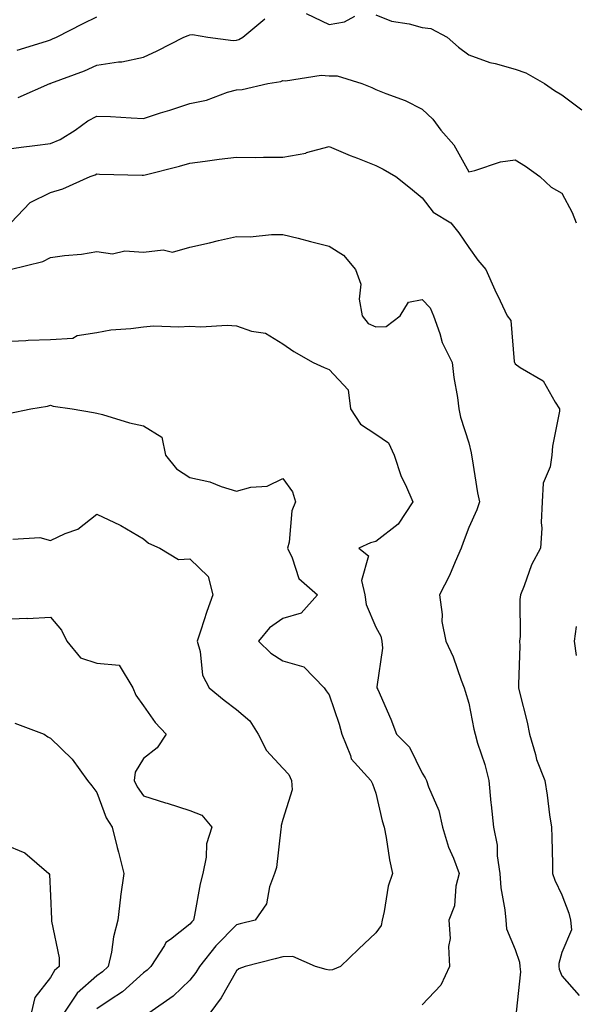
# Model space of a CAD drawing. Units: inches. Extents: x 1021283 to 1023923, y 7237178 to 7239818.
# Drawn here: x 1021501 to 1021621, y 7237414 to 7237626 of the extents above; entities that cross this region are included whole.
import ezdxf

# ---------------------------------------------------------------- set-up
doc = ezdxf.new("R2010")
doc.units = ezdxf.units.IN
doc.header["$MEASUREMENT"] = 0
doc.layers.add('Contour_10217237', color=7, linetype='Continuous', true_color=0x4c6098)

msp = doc.modelspace()

# ---------------------------------------------------------------- linework, layer by layer
at = {"layer": 'Contour_10217237'}
for points in [[(1021563.09, 7237626.97, 2890), (1021568.05, 7237624.65, 2890), (1021571.35, 7237625.22, 2890), (1021573.56, 7237626.42, 2890)], [(1021578.05, 7237626.71, 2890), (1021581.45, 7237625.31, 2890), (1021585.2, 7237624.77, 2890), (1021588.05, 7237623.97, 2890), (1021589.87, 7237623.75, 2890), (1021593.44, 7237621.92, 2890), (1021595.84, 7237619.72, 2890), (1021598.05, 7237618.06, 2890), (1021602.58, 7237616.45, 2890), (1021603.73, 7237616.23, 2890), (1021608.05, 7237615.03, 2890), (1021610.32, 7237614.2, 2890), (1021614.36, 7237611.92, 2890), (1021616.53, 7237610.4, 2890), (1021618.05, 7237609.52, 2890), (1021622.39, 7237606.27, 2890)], [(1021500.88, 7237619.09, 2891), (1021507.19, 7237621.06, 2891), (1021508.05, 7237621.34, 2891), (1021508.46, 7237621.51, 2891), (1021509.32, 7237621.92, 2891), (1021515.11, 7237624.86, 2891), (1021518.05, 7237626.27, 2891)], [(1021501.09, 7237608.88, 2890), (1021507.93, 7237611.92, 2890), (1021508.05, 7237611.96, 2890), (1021508.12, 7237611.99, 2890), (1021515.35, 7237614.62, 2890), (1021518.05, 7237615.84, 2890), (1021522.69, 7237616.56, 2890), (1021523.41, 7237616.56, 2890), (1021528.05, 7237617.6, 2890), (1021531, 7237618.97, 2890), (1021536.77, 7237621.92, 2890), (1021537.7, 7237622.27, 2890), (1021538.05, 7237622.41, 2890), (1021538.59, 7237622.46, 2890), (1021541.93, 7237621.92, 2890), (1021547.34, 7237621.21, 2890), (1021548.05, 7237621.26, 2890), (1021548.56, 7237621.41, 2890), (1021549.44, 7237621.92, 2890), (1021554.16, 7237625.82, 2890)], [(1021498.05, 7237597.73, 2889), (1021501.74, 7237598.23, 2889), (1021504.71, 7237598.58, 2889), (1021508.05, 7237599.02, 2889), (1021510.11, 7237599.86, 2889), (1021513.37, 7237601.92, 2889), (1021516.08, 7237603.89, 2889), (1021518.05, 7237604.93, 2889), (1021520.96, 7237604.83, 2889), (1021525.45, 7237604.52, 2889), (1021528.05, 7237604.43, 2889), (1021531.71, 7237605.58, 2889), (1021533.77, 7237606.2, 2889), (1021538.05, 7237607.61, 2889), (1021541.6, 7237608.37, 2889), (1021546.17, 7237610.05, 2889), (1021548.05, 7237610.56, 2889), (1021549.32, 7237610.66, 2889), (1021554.85, 7237611.92, 2889), (1021557.62, 7237612.35, 2889), (1021558.05, 7237612.55, 2889), (1021558.6, 7237612.48, 2889), (1021566.27, 7237613.69, 2889), (1021568.05, 7237613.54, 2889), (1021569.73, 7237613.6, 2889), (1021575.08, 7237611.92, 2889), (1021577.19, 7237611.05, 2889), (1021578.05, 7237610.67, 2889), (1021580.2, 7237609.76, 2889), (1021584.38, 7237608.24, 2889), (1021588.05, 7237606.38, 2889), (1021590.35, 7237604.22, 2889), (1021592.05, 7237601.92, 2889), (1021594.83, 7237598.7, 2889), (1021598.05, 7237592.94, 2889), (1021599.34, 7237593.2, 2889), (1021604.92, 7237595.04, 2889), (1021608.05, 7237595.5, 2889), (1021610.3, 7237594.16, 2889), (1021613.38, 7237591.92, 2889), (1021615.76, 7237589.63, 2889), (1021618.05, 7237588.34, 2889), (1021620.32, 7237584.18, 2889), (1021621.17, 7237581.92, 2889)], [(1021499.52, 7237581.92, 2888), (1021503.66, 7237586.31, 2888), (1021508.05, 7237588.48, 2888), (1021510.69, 7237589.28, 2888), (1021516.59, 7237591.92, 2888), (1021517.7, 7237592.27, 2888), (1021518.05, 7237592.47, 2888), (1021518.57, 7237592.44, 2888), (1021527.78, 7237592.19, 2888), (1021528.05, 7237592.18, 2888), (1021528.41, 7237592.28, 2888), (1021535.83, 7237594.14, 2888), (1021538.05, 7237594.79, 2888), (1021541.32, 7237595.19, 2888), (1021544.36, 7237595.61, 2888), (1021548.05, 7237596.05, 2888), (1021552.15, 7237596.02, 2888), (1021553.91, 7237596.07, 2888), (1021558.05, 7237596.04, 2888), (1021562.99, 7237596.97, 2888), (1021563.17, 7237597.05, 2888), (1021568.05, 7237598.38, 2888), (1021572.56, 7237596.43, 2888), (1021574.1, 7237595.87, 2888), (1021578.05, 7237594.31, 2888), (1021579.63, 7237593.49, 2888), (1021582.39, 7237591.92, 2888), (1021585.55, 7237589.42, 2888), (1021588.05, 7237587.34, 2888), (1021590.37, 7237584.24, 2888), (1021594.2, 7237581.92, 2888), (1021595.94, 7237579.82, 2888), (1021598.05, 7237576.62, 2888), (1021600.02, 7237573.88, 2888), (1021601.72, 7237571.92, 2888), (1021603.66, 7237567.54, 2888), (1021604.83, 7237565.15, 2888), (1021606.33, 7237561.92, 2888), (1021607.09, 7237560.96, 2888), (1021607.85, 7237552.13, 2888), (1021607.91, 7237551.92, 2888), (1021607.95, 7237551.82, 2888), (1021608.05, 7237551.6, 2888), (1021609.14, 7237550.84, 2888), (1021614.1, 7237547.96, 2888), (1021616.64, 7237543.33, 2888), (1021617.6, 7237541.92, 2888), (1021617.56, 7237541.42, 2888), (1021616.08, 7237533.9, 2888), (1021615.9, 7237531.92, 2888), (1021615.61, 7237529.47, 2888), (1021614.05, 7237525.91, 2888), (1021613.83, 7237521.92, 2888), (1021613.62, 7237517.5, 2888), (1021613.75, 7237516.22, 2888), (1021613.48, 7237511.92, 2888), (1021611.59, 7237508.39, 2888), (1021609.98, 7237503.84, 2888), (1021609.16, 7237501.92, 2888), (1021609.05, 7237500.93, 2888), (1021609.09, 7237492.96, 2888), (1021608.99, 7237491.92, 2888), (1021609.03, 7237490.95, 2888), (1021608.75, 7237482.62, 2888), (1021608.79, 7237481.92, 2888), (1021608.99, 7237480.97, 2888), (1021610.59, 7237474.47, 2888), (1021611.12, 7237471.92, 2888), (1021612.39, 7237467.57, 2888), (1021612.6, 7237466.47, 2888), (1021614.4, 7237461.92, 2888), (1021614.94, 7237458.81, 2888), (1021615.43, 7237454.53, 2888), (1021615.86, 7237451.92, 2888), (1021615.9, 7237449.78, 2888), (1021616.06, 7237443.92, 2888), (1021616.1, 7237441.92, 2888), (1021616.6, 7237440.48, 2888), (1021618.05, 7237437.36, 2888), (1021619.57, 7237433.44, 2888), (1021619.98, 7237431.92, 2888), (1021620.16, 7237429.8, 2888), (1021618.05, 7237424.93, 2888), (1021617.42, 7237422.55, 2888), (1021617.44, 7237421.92, 2888), (1021617.5, 7237421.36, 2888), (1021618.05, 7237419.91, 2888), (1021621.84, 7237415.71, 2888)], [(1021499.36, 7237571.92, 2887), (1021506.38, 7237573.59, 2887), (1021508.05, 7237574.49, 2887), (1021511.04, 7237574.91, 2887), (1021514.76, 7237575.21, 2887), (1021518.05, 7237575.75, 2887), (1021521.37, 7237575.24, 2887), (1021524.05, 7237575.92, 2887), (1021528.05, 7237575.63, 2887), (1021532.27, 7237576.14, 2887), (1021534.33, 7237575.64, 2887), (1021538.05, 7237576.71, 2887), (1021542.3, 7237577.67, 2887), (1021544.24, 7237578.11, 2887), (1021548.05, 7237578.97, 2887), (1021551, 7237578.96, 2887), (1021555.59, 7237579.46, 2887), (1021558.05, 7237579.45, 2887), (1021561.33, 7237578.63, 2887), (1021564.03, 7237577.91, 2887), (1021568.05, 7237576.96, 2887), (1021571.12, 7237575, 2887), (1021573.66, 7237571.92, 2887), (1021574.87, 7237568.75, 2887), (1021574.48, 7237565.49, 2887), (1021575.12, 7237561.92, 2887), (1021576.43, 7237560.29, 2887), (1021578.05, 7237559.54, 2887), (1021580.32, 7237559.65, 2887), (1021583.3, 7237561.92, 2887), (1021585.06, 7237564.91, 2887), (1021588.05, 7237565.48, 2887), (1021589.75, 7237563.63, 2887), (1021590.47, 7237561.92, 2887), (1021591.82, 7237558.15, 2887), (1021592.33, 7237556.2, 2887), (1021594.46, 7237551.92, 2887), (1021594.81, 7237548.68, 2887), (1021595.65, 7237544.33, 2887), (1021595.94, 7237541.92, 2887), (1021596.27, 7237540.14, 2887), (1021598.05, 7237534.58, 2887), (1021598.6, 7237532.47, 2887), (1021598.66, 7237531.92, 2887), (1021598.81, 7237531.16, 2887), (1021599.96, 7237523.83, 2887), (1021600.37, 7237521.92, 2887), (1021599.81, 7237520.17, 2887), (1021598.05, 7237516.37, 2887), (1021596.84, 7237513.14, 2887), (1021596.45, 7237511.92, 2887), (1021595.12, 7237508.98, 2887), (1021593.89, 7237506.07, 2887), (1021591.76, 7237501.92, 2887), (1021592.33, 7237497.64, 2887), (1021592.29, 7237496.16, 2887), (1021593.09, 7237491.92, 2887), (1021594.69, 7237488.57, 2887), (1021596.41, 7237483.56, 2887), (1021597.07, 7237481.92, 2887), (1021597.29, 7237481.17, 2887), (1021598.05, 7237478.61, 2887), (1021599.16, 7237473.03, 2887), (1021599.42, 7237471.92, 2887), (1021599.94, 7237470.02, 2887), (1021601.55, 7237465.43, 2887), (1021602.37, 7237461.92, 2887), (1021602.84, 7237457.13, 2887), (1021602.85, 7237456.73, 2887), (1021603.38, 7237451.92, 2887), (1021604.16, 7237448.03, 2887), (1021604.2, 7237445.77, 2887), (1021604.77, 7237441.92, 2887), (1021604.96, 7237438.84, 2887), (1021605.84, 7237434.12, 2887), (1021606.04, 7237431.92, 2887), (1021606.21, 7237430.07, 2887), (1021608.05, 7237425.6, 2887), (1021609.01, 7237422.88, 2887), (1021609.05, 7237421.92, 2887), (1021609.16, 7237420.81, 2887), (1021608.25, 7237412.12, 2887)], [(1021498.05, 7237556.4, 2886), (1021502.73, 7237556.6, 2886), (1021503.27, 7237556.7, 2886), (1021508.05, 7237556.84, 2886), (1021512.84, 7237557.13, 2886), (1021513.8, 7237557.67, 2886), (1021518.05, 7237558.38, 2886), (1021521.03, 7237558.94, 2886), (1021525.32, 7237559.19, 2886), (1021528.05, 7237559.6, 2886), (1021530.19, 7237559.78, 2886), (1021535.69, 7237559.56, 2886), (1021538.05, 7237559.71, 2886), (1021540.38, 7237559.59, 2886), (1021546.06, 7237559.93, 2886), (1021548.05, 7237559.77, 2886), (1021551.31, 7237558.66, 2886), (1021554.3, 7237558.17, 2886), (1021558.05, 7237555.93, 2886), (1021560.39, 7237554.26, 2886), (1021564.55, 7237551.92, 2886), (1021566.96, 7237550.84, 2886), (1021568.05, 7237550.38, 2886), (1021572.11, 7237545.98, 2886), (1021572.62, 7237541.92, 2886), (1021574.77, 7237538.64, 2886), (1021578.05, 7237536.48, 2886), (1021580.76, 7237534.63, 2886), (1021582.03, 7237531.92, 2886), (1021583.48, 7237527.34, 2886), (1021584.42, 7237525.55, 2886), (1021586, 7237521.92, 2886), (1021582.84, 7237517.13, 2886), (1021578.05, 7237513.41, 2886), (1021576.9, 7237513.07, 2886), (1021574.38, 7237511.92, 2886), (1021576.45, 7237510.32, 2886), (1021574.98, 7237504.99, 2886), (1021575.73, 7237501.92, 2886), (1021575.96, 7237499.83, 2886), (1021578.05, 7237494.94, 2886), (1021579.14, 7237493.01, 2886), (1021579.38, 7237491.92, 2886), (1021579.53, 7237490.44, 2886), (1021578.25, 7237482.12, 2886), (1021578.28, 7237481.92, 2886), (1021578.46, 7237481.52, 2886), (1021581.27, 7237475.13, 2886), (1021582.5, 7237471.92, 2886), (1021585.28, 7237469.16, 2886), (1021588.05, 7237463.55, 2886), (1021588.66, 7237462.53, 2886), (1021588.99, 7237461.92, 2886), (1021589.4, 7237460.56, 2886), (1021591.62, 7237455.5, 2886), (1021592.41, 7237451.92, 2886), (1021593.73, 7237447.59, 2886), (1021594.77, 7237445.21, 2886), (1021595.98, 7237441.92, 2886), (1021595.3, 7237439.18, 2886), (1021594.98, 7237434.99, 2886), (1021593.77, 7237431.92, 2886), (1021594.07, 7237427.95, 2886), (1021593.73, 7237426.25, 2886), (1021593.91, 7237421.92, 2886), (1021592.05, 7237417.92, 2886), (1021588.05, 7237413.65, 2886)], [(1021499.02, 7237540.95, 2885), (1021503.82, 7237541.92, 2885), (1021507.44, 7237542.53, 2885), (1021508.05, 7237542.69, 2885), (1021508.6, 7237542.47, 2885), (1021512.74, 7237541.92, 2885), (1021517.29, 7237541.16, 2885), (1021518.05, 7237541.02, 2885), (1021519.24, 7237540.73, 2885), (1021525.03, 7237538.9, 2885), (1021528.05, 7237538.29, 2885), (1021531.99, 7237535.86, 2885), (1021532.81, 7237531.92, 2885), (1021535.15, 7237529.02, 2885), (1021538.05, 7237527.14, 2885), (1021542.35, 7237526.22, 2885), (1021544.76, 7237525.21, 2885), (1021548.05, 7237524.22, 2885), (1021551.19, 7237525.07, 2885), (1021554.69, 7237525.27, 2885), (1021558.05, 7237526.92, 2885), (1021560.16, 7237524.03, 2885), (1021560.76, 7237521.92, 2885), (1021559.96, 7237520, 2885), (1021559.4, 7237513.26, 2885), (1021559.05, 7237511.92, 2885), (1021560.08, 7237509.89, 2885), (1021561.51, 7237505.39, 2885), (1021565.51, 7237501.92, 2885), (1021562.01, 7237497.96, 2885), (1021558.05, 7237496.79, 2885), (1021555.18, 7237494.8, 2885), (1021552.82, 7237491.92, 2885), (1021555.45, 7237489.32, 2885), (1021558.05, 7237487.69, 2885), (1021562.56, 7237486.43, 2885), (1021566.94, 7237481.92, 2885), (1021567.37, 7237481.24, 2885), (1021568.05, 7237480.38, 2885), (1021570.16, 7237474.04, 2885), (1021570.73, 7237471.92, 2885), (1021572.62, 7237467.35, 2885), (1021572.76, 7237466.63, 2885), (1021577.01, 7237461.92, 2885), (1021577.33, 7237461.2, 2885), (1021578.05, 7237459.23, 2885), (1021579.4, 7237453.27, 2885), (1021579.87, 7237451.92, 2885), (1021580.3, 7237449.66, 2885), (1021581, 7237444.86, 2885), (1021581.64, 7237441.92, 2885), (1021580.75, 7237439.22, 2885), (1021579.87, 7237433.73, 2885), (1021579.4, 7237431.92, 2885), (1021579.24, 7237430.73, 2885), (1021578.05, 7237429.15, 2885), (1021574.32, 7237425.66, 2885), (1021570.45, 7237421.92, 2885), (1021568.75, 7237421.21, 2885), (1021568.05, 7237421.16, 2885), (1021567.39, 7237421.26, 2885), (1021565.1, 7237421.92, 2885), (1021560.2, 7237424.06, 2885), (1021558.05, 7237424.04, 2885), (1021556.37, 7237423.6, 2885), (1021549.98, 7237421.92, 2885), (1021548.56, 7237421.41, 2885), (1021548.05, 7237421.01, 2885), (1021544.8, 7237415.17, 2885), (1021542.37, 7237411.92, 2885)], [(1021499.98, 7237513.85, 2884), (1021505.76, 7237514.21, 2884), (1021508.05, 7237513.59, 2884), (1021511.24, 7237515.11, 2884), (1021513.91, 7237516.06, 2884), (1021518.05, 7237519.29, 2884), (1021523.02, 7237516.89, 2884), (1021523.16, 7237516.81, 2884), (1021528.05, 7237513.92, 2884), (1021529.18, 7237513.05, 2884), (1021531.59, 7237511.92, 2884), (1021535.62, 7237509.49, 2884), (1021538.05, 7237509.64, 2884), (1021542.01, 7237505.88, 2884), (1021542.99, 7237501.92, 2884), (1021541.67, 7237498.3, 2884), (1021540.42, 7237494.29, 2884), (1021539.62, 7237491.92, 2884), (1021540.29, 7237489.68, 2884), (1021540.75, 7237484.62, 2884), (1021542.2, 7237481.92, 2884), (1021545.4, 7237479.27, 2884), (1021548.05, 7237477.23, 2884), (1021550.94, 7237474.82, 2884), (1021552.74, 7237471.92, 2884), (1021554.57, 7237468.43, 2884), (1021558.05, 7237464.63, 2884), (1021559.34, 7237463.22, 2884), (1021559.92, 7237461.92, 2884), (1021560.04, 7237459.93, 2884), (1021558.05, 7237453.54, 2884), (1021557.7, 7237452.27, 2884), (1021557.72, 7237451.92, 2884), (1021557.6, 7237451.47, 2884), (1021556.72, 7237443.25, 2884), (1021556.25, 7237441.92, 2884), (1021555.18, 7237439.06, 2884), (1021554.53, 7237435.44, 2884), (1021552.09, 7237431.92, 2884), (1021548.89, 7237431.08, 2884), (1021548.05, 7237430.86, 2884), (1021543.62, 7237426.35, 2884), (1021540.11, 7237421.92, 2884), (1021539.34, 7237420.63, 2884), (1021538.05, 7237418.97, 2884), (1021534.42, 7237415.55, 2884), (1021529.25, 7237411.92, 2884)], [(1021498.05, 7237496.66, 2883), (1021502.99, 7237496.86, 2883), (1021503.13, 7237496.84, 2883), (1021508.05, 7237497.12, 2883), (1021510.44, 7237494.31, 2883), (1021511.59, 7237491.92, 2883), (1021514.49, 7237488.36, 2883), (1021518.05, 7237487.19, 2883), (1021522.87, 7237486.74, 2883), (1021525.79, 7237481.92, 2883), (1021526.43, 7237480.3, 2883), (1021528.05, 7237478.02, 2883), (1021530.56, 7237474.43, 2883), (1021532.98, 7237471.92, 2883), (1021531.02, 7237468.95, 2883), (1021528.05, 7237466.72, 2883), (1021526.25, 7237463.72, 2883), (1021526.08, 7237461.92, 2883), (1021526.69, 7237460.56, 2883), (1021528.05, 7237458.63, 2883), (1021532.83, 7237457.14, 2883), (1021533.18, 7237457.05, 2883), (1021538.05, 7237455.5, 2883), (1021540.6, 7237454.47, 2883), (1021542.76, 7237451.92, 2883), (1021541.63, 7237448.34, 2883), (1021541.57, 7237445.44, 2883), (1021540.86, 7237441.92, 2883), (1021540.23, 7237439.74, 2883), (1021539.07, 7237432.94, 2883), (1021538.82, 7237431.92, 2883), (1021538.44, 7237431.53, 2883), (1021538.05, 7237431.03, 2883), (1021533.85, 7237427.72, 2883), (1021532.9, 7237427.07, 2883), (1021532.61, 7237426.48, 2883), (1021529.68, 7237421.92, 2883), (1021528.84, 7237421.13, 2883), (1021528.05, 7237420.54, 2883), (1021523.52, 7237416.45, 2883), (1021520.87, 7237414.74, 2883), (1021518.05, 7237412.8, 2883)], [(1021621.19, 7237495.06, 2889), (1021620.76, 7237491.92, 2889), (1021621.14, 7237488.83, 2889)], [(1021500.4, 7237474.27, 2882), (1021506.73, 7237471.92, 2882), (1021507.48, 7237471.35, 2882), (1021508.05, 7237471.06, 2882), (1021512.7, 7237466.57, 2882), (1021516.02, 7237461.92, 2882), (1021516.94, 7237460.81, 2882), (1021518.05, 7237459.39, 2882), (1021520.04, 7237453.91, 2882), (1021521.32, 7237451.92, 2882), (1021522.42, 7237447.55, 2882), (1021522.68, 7237446.55, 2882), (1021523.82, 7237441.92, 2882), (1021523.15, 7237437.02, 2882), (1021523.12, 7237436.85, 2882), (1021522.53, 7237431.92, 2882), (1021521.63, 7237428.34, 2882), (1021521.17, 7237425.04, 2882), (1021520.5, 7237421.92, 2882), (1021519.22, 7237420.75, 2882), (1021518.05, 7237419.94, 2882), (1021513.78, 7237416.19, 2882), (1021510.93, 7237411.92, 2882)], [(1021498.05, 7237448.24, 2881), (1021502.52, 7237446.39, 2881), (1021507.72, 7237441.92, 2881), (1021507.84, 7237441.71, 2881), (1021508.05, 7237437.13, 2881), (1021508.26, 7237432.13, 2881), (1021508.26, 7237431.71, 2881), (1021509.92, 7237423.8, 2881), (1021509.93, 7237421.92, 2881), (1021508.91, 7237421.06, 2881), (1021508.05, 7237419.57, 2881), (1021504.68, 7237415.29, 2881), (1021503.93, 7237411.92, 2881)]]:
    msp.add_polyline3d(points, dxfattribs=at)

doc.saveas('drawing.dxf')
